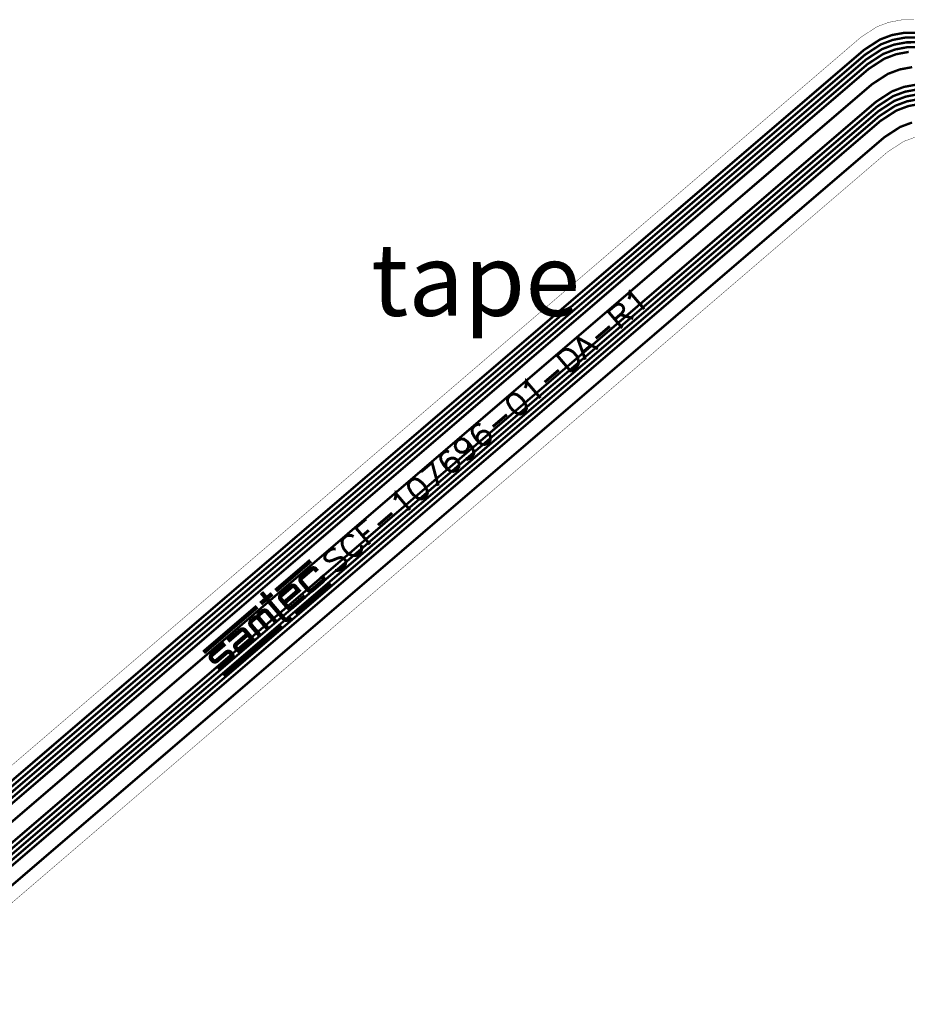
# Model space of a CAD drawing. Extents: x -3.2 to 15.2, y 0 to 6.5.
# Drawn here: x 3.7 to 6.2, y 0.4 to 3.1 of the extents above; entities that cross this region are included whole.
import ezdxf

# ---------------------------------------------------------------- set-up
doc = ezdxf.new("R2010")
doc.units = 0
doc.header["$MEASUREMENT"] = 0
doc.layers.get('0').update_dxf_attribs({"color": 1, "linetype": 'CONTINUOUS'})
for name, color, linetype in [('12_TRA-FS', 2, 'CONTINUOUS'), ('21_OUTLINE', 230, 'CONTINUOUS'), ('25_SLK-NS', 214, 'CONTINUOUS'), ('6_TRA-NS', 1, 'CONTINUOUS')]:
    doc.layers.add(name, color=color, linetype=linetype)

msp = doc.modelspace()

# ---------------------------------------------------------------- linework, layer by layer
at = {"layer": '12_TRA-FS'}
for points in [[(3.2617, 0.6463, 0.0065, 0.0065, 0), (6.0362, 3.0243, 0.0065, 0.0065, 0), (6.0362, 3.0243, 0.0065, 0.0065, 0), (6.0803, 3.053, 0.0065, 0.0065, 0), (6.1129, 3.0652, 0.0065, 0.0065, 0), (6.1472, 3.0715, 0.0065, 0.0065, 0), (6.1821, 3.0718, 0.0065, 0.0065, 0)], [(3.2662, 0.6343, 0.0065, 0.0065, 0), (6.0392, 3.0112, 0.0065, 0.0065, 0), (6.0392, 3.0112, 0.0065, 0.0065, 0), (6.0832, 3.0398, 0.0065, 0.0065, 0), (6.1159, 3.052, 0.0065, 0.0065, 0), (6.1502, 3.0584, 0.0065, 0.0065, 0), (6.1851, 3.0587, 0.0065, 0.0065, 0)], [(3.2706, 0.6223, 0.0065, 0.0065, 0), (6.0423, 2.998, 0.0065, 0.0065, 0), (6.0423, 2.998, 0.0065, 0.0065, 0), (6.0863, 3.0266, 0.0065, 0.0065, 0), (6.119, 3.0388, 0.0065, 0.0065, 0), (6.1532, 3.0452, 0.0065, 0.0065, 0), (6.1881, 3.0455, 0.0065, 0.0065, 0)], [(3.275, 0.6103, 0.0065, 0.0065, 0), (6.0455, 2.9848, 0.0065, 0.0065, 0), (6.0455, 2.9848, 0.0065, 0.0065, 0), (6.0894, 3.0133, 0.0065, 0.0065, 0), (6.1221, 3.0255, 0.0065, 0.0065, 0), (6.1564, 3.0319, 0.0065, 0.0065, 0), (6.1913, 3.0322, 0.0065, 0.0065, 0)], [(3.2794, 0.5983, 0.0065, 0.0065, 0), (6.0485, 2.9716, 0.0065, 0.0065, 0), (6.0485, 2.9716, 0.0065, 0.0065, 0), (6.0926, 3.0003, 0.0065, 0.0065, 0), (6.1252, 3.0125, 0.0065, 0.0065, 0), (6.1595, 3.0188, 0.0065, 0.0065, 0)], [(3.2938, 0.5603, 0.0065, 0.0065, 0), (6.0582, 2.9296, 0.0065, 0.0065, 0), (6.0582, 2.9296, 0.0065, 0.0065, 0), (6.1022, 2.9582, 0.0065, 0.0065, 0), (6.1349, 2.9704, 0.0065, 0.0065, 0), (6.1692, 2.9768, 0.0065, 0.0065, 0)], [(3.3171, 0.5223, 0.0065, 0.0065, 0), (6.0694, 2.8813, 0.0065, 0.0065, 0), (6.0694, 2.8813, 0.0065, 0.0065, 0), (6.1135, 2.91, 0.0065, 0.0065, 0), (6.1461, 2.9222, 0.0065, 0.0065, 0), (6.1804, 2.9285, 0.0065, 0.0065, 0)], [(3.3216, 0.5103, 0.0065, 0.0065, 0), (6.0724, 2.8681, 0.0065, 0.0065, 0), (6.0724, 2.8681, 0.0065, 0.0065, 0), (6.1164, 2.8967, 0.0065, 0.0065, 0), (6.1491, 2.9089, 0.0065, 0.0065, 0), (6.1834, 2.9153, 0.0065, 0.0065, 0)], [(3.326, 0.4983, 0.0065, 0.0065, 0), (6.0755, 2.8549, 0.0065, 0.0065, 0), (6.0755, 2.8549, 0.0065, 0.0065, 0), (6.1196, 2.8836, 0.0065, 0.0065, 0), (6.1522, 2.8958, 0.0065, 0.0065, 0), (6.1865, 2.9021, 0.0065, 0.0065, 0)], [(3.3304, 0.4863, 0.0065, 0.0065, 0), (6.0785, 2.8417, 0.0065, 0.0065, 0), (6.0785, 2.8417, 0.0065, 0.0065, 0), (6.1225, 2.8703, 0.0065, 0.0065, 0), (6.1552, 2.8825, 0.0065, 0.0065, 0), (6.1895, 2.8889, 0.0065, 0.0065, 0)], [(3.3349, 0.4743, 0.0065, 0.0065, 0), (6.0816, 2.8285, 0.0065, 0.0065, 0), (6.0816, 2.8285, 0.0065, 0.0065, 0), (6.1257, 2.8572, 0.0065, 0.0065, 0), (6.1583, 2.8694, 0.0065, 0.0065, 0), (6.1926, 2.8757, 0.0065, 0.0065, 0)], [(3.3538, 0.4363, 0.0065, 0.0065, 0), (6.0921, 2.7833, 0.0065, 0.0065, 0), (6.0921, 2.7833, 0.0065, 0.0065, 0), (6.136, 2.8118, 0.0065, 0.0065, 0), (6.1687, 2.824, 0.0065, 0.0065, 0)]]:
    msp.add_lwpolyline(points, format="xyseb", dxfattribs=at)
at = {"layer": '21_OUTLINE'}
for points in [[(3.265, 0.6914, 0.001, 0.001, 0), (6.028, 3.0596, 0.001, 0.001, 0), (6.028, 3.0596, 0.001, 0.001, 0), (6.0721, 3.0883, 0.001, 0.001, 0), (6.1048, 3.1005, 0.001, 0.001, 0), (6.1391, 3.1069, 0.001, 0.001, 0), (6.174, 3.1072, 0.001, 0.001, 0)], [(6.178, 2.7839, 0.001, 0.001, 0), (6.1453, 2.7717, 0.001, 0.001, 0), (6.1013, 2.7431, 0.001, 0.001, 0), (3.359, 0.3925, 0.001, 0.001, 0)]]:
    msp.add_lwpolyline(points, format="xyseb", dxfattribs=at)
at = {"layer": '25_SLK-NS'}
for points in [[(5.3873, 2.3371, 0.008, 0.008, 0), (5.3898, 2.343, 0.008, 0.008, 0), (5.3907, 2.3551, 0.008, 0.008, 0), (5.4298, 2.3095, 0.008, 0.008, 0)], [(5.33, 2.303, 0.008, 0.008, 0), (5.3495, 2.3198, 0.008, 0.008, 0), (5.3579, 2.3232, 0.008, 0.008, 0), (5.3619, 2.3229, 0.008, 0.008, 0), (5.3678, 2.3204, 0.008, 0.008, 0), (5.3715, 2.316, 0.008, 0.008, 0), (5.3731, 2.3099, 0.008, 0.008, 0), (5.3728, 2.3058, 0.008, 0.008, 0), (5.3681, 2.2981, 0.008, 0.008, 0), (5.3486, 2.2813, 0.008, 0.008, 0)], [(5.33, 2.303, 0.008, 0.008, 0), (5.369, 2.2575, 0.008, 0.008, 0)], [(5.3638, 2.2944, 0.008, 0.008, 0), (5.3994, 2.2835, 0.008, 0.008, 0)], [(5.2959, 2.2287, 0.008, 0.008, 0), (5.335, 2.2621, 0.008, 0.008, 0)], [(5.2454, 2.2305, 0.008, 0.008, 0), (5.2671, 2.1701, 0.008, 0.008, 0)], [(5.2454, 2.2305, 0.008, 0.008, 0), (5.3018, 2.1998, 0.008, 0.008, 0)], [(5.189, 2.1822, 0.008, 0.008, 0), (5.2042, 2.1952, 0.008, 0.008, 0), (5.2125, 2.1986, 0.008, 0.008, 0), (5.2206, 2.198, 0.008, 0.008, 0), (5.2265, 2.1955, 0.008, 0.008, 0), (5.2342, 2.1908, 0.008, 0.008, 0), (5.2435, 2.18, 0.008, 0.008, 0), (5.2469, 2.1716, 0.008, 0.008, 0), (5.2485, 2.1654, 0.008, 0.008, 0), (5.2479, 2.1574, 0.008, 0.008, 0), (5.2432, 2.1496, 0.008, 0.008, 0), (5.228, 2.1366, 0.008, 0.008, 0)], [(5.2606, 2.1908, 0.008, 0.008, 0), (5.2823, 2.2094, 0.008, 0.008, 0)], [(5.189, 2.1822, 0.008, 0.008, 0), (5.228, 2.1366, 0.008, 0.008, 0)], [(5.101, 2.0917, 0.008, 0.008, 0), (5.1035, 2.0976, 0.008, 0.008, 0), (5.1044, 2.1097, 0.008, 0.008, 0), (5.1434, 2.0641, 0.008, 0.008, 0)], [(5.1549, 2.1078, 0.008, 0.008, 0), (5.194, 2.1413, 0.008, 0.008, 0)], [(5.0567, 2.0687, 0.008, 0.008, 0), (5.052, 2.061, 0.008, 0.008, 0), (5.0533, 2.0508, 0.008, 0.008, 0), (5.0604, 2.0381, 0.008, 0.008, 0), (5.066, 2.0316, 0.008, 0.008, 0), (5.0774, 2.0226, 0.008, 0.008, 0), (5.0873, 2.0198, 0.008, 0.008, 0), (5.0957, 2.0232, 0.008, 0.008, 0), (5.1001, 2.0269, 0.008, 0.008, 0), (5.1047, 2.0347, 0.008, 0.008, 0), (5.1035, 2.0449, 0.008, 0.008, 0), (5.0963, 2.0576, 0.008, 0.008, 0), (5.0908, 2.0641, 0.008, 0.008, 0), (5.0793, 2.0731, 0.008, 0.008, 0), (5.0694, 2.0759, 0.008, 0.008, 0), (5.061, 2.0725, 0.008, 0.008, 0), (5.0567, 2.0687, 0.008, 0.008, 0)], [(5.0117, 1.9851, 0.008, 0.008, 0), (5.0508, 2.0185, 0.008, 0.008, 0)], [(4.9776, 1.9897, 0.008, 0.008, 0), (4.9718, 1.9922, 0.008, 0.008, 0), (4.9634, 1.9888, 0.008, 0.008, 0), (4.9591, 1.9851, 0.008, 0.008, 0), (4.9544, 1.9773, 0.008, 0.008, 0), (4.9556, 1.9671, 0.008, 0.008, 0), (4.9628, 1.9544, 0.008, 0.008, 0), (4.9721, 1.9435, 0.008, 0.008, 0), (4.9817, 1.9367, 0.008, 0.008, 0), (4.9897, 1.9361, 0.008, 0.008, 0), (4.9981, 1.9395, 0.008, 0.008, 0), (5.0003, 1.9414, 0.008, 0.008, 0), (5.0049, 1.9491, 0.008, 0.008, 0), (5.0055, 1.9572, 0.008, 0.008, 0), (5.0021, 1.9655, 0.008, 0.008, 0), (5.0003, 1.9677, 0.008, 0.008, 0), (4.9925, 1.9724, 0.008, 0.008, 0), (4.9845, 1.973, 0.008, 0.008, 0), (4.9761, 1.9696, 0.008, 0.008, 0), (4.9739, 1.9677, 0.008, 0.008, 0), (4.9693, 1.96, 0.008, 0.008, 0), (4.9687, 1.9519, 0.008, 0.008, 0), (4.9721, 1.9435, 0.008, 0.008, 0)], [(4.9417, 1.9439, 0.008, 0.008, 0), (4.9451, 1.9355, 0.008, 0.008, 0), (4.9445, 1.9274, 0.008, 0.008, 0), (4.9398, 1.9197, 0.008, 0.008, 0), (4.9377, 1.9178, 0.008, 0.008, 0), (4.9293, 1.9144, 0.008, 0.008, 0), (4.9212, 1.915, 0.008, 0.008, 0), (4.9135, 1.9197, 0.008, 0.008, 0), (4.9116, 1.9218, 0.008, 0.008, 0), (4.9082, 1.9302, 0.008, 0.008, 0), (4.9088, 1.9383, 0.008, 0.008, 0), (4.9135, 1.946, 0.008, 0.008, 0), (4.9157, 1.9479, 0.008, 0.008, 0), (4.924, 1.9513, 0.008, 0.008, 0), (4.9321, 1.9507, 0.008, 0.008, 0), (4.9417, 1.9439, 0.008, 0.008, 0), (4.951, 1.933, 0.008, 0.008, 0), (4.9581, 1.9203, 0.008, 0.008, 0), (4.9594, 1.9101, 0.008, 0.008, 0), (4.9547, 1.9023, 0.008, 0.008, 0), (4.9504, 1.8986, 0.008, 0.008, 0), (4.942, 1.8952, 0.008, 0.008, 0), (4.9361, 1.8977, 0.008, 0.008, 0)], [(4.8909, 1.9153, 0.008, 0.008, 0), (4.885, 1.9178, 0.008, 0.008, 0), (4.8766, 1.9144, 0.008, 0.008, 0), (4.8723, 1.9107, 0.008, 0.008, 0), (4.8676, 1.9029, 0.008, 0.008, 0), (4.8689, 1.8927, 0.008, 0.008, 0), (4.876, 1.88, 0.008, 0.008, 0), (4.8853, 1.8692, 0.008, 0.008, 0), (4.8949, 1.8623, 0.008, 0.008, 0), (4.903, 1.8617, 0.008, 0.008, 0), (4.9113, 1.8651, 0.008, 0.008, 0), (4.9135, 1.867, 0.008, 0.008, 0), (4.9181, 1.8747, 0.008, 0.008, 0), (4.9188, 1.8828, 0.008, 0.008, 0), (4.9154, 1.8912, 0.008, 0.008, 0), (4.9135, 1.8933, 0.008, 0.008, 0), (4.9057, 1.898, 0.008, 0.008, 0), (4.8977, 1.8986, 0.008, 0.008, 0), (4.8893, 1.8952, 0.008, 0.008, 0), (4.8872, 1.8933, 0.008, 0.008, 0), (4.8825, 1.8856, 0.008, 0.008, 0), (4.8819, 1.8775, 0.008, 0.008, 0), (4.8853, 1.8692, 0.008, 0.008, 0)], [(4.8137, 1.8605, 0.008, 0.008, 0), (4.8441, 1.8865, 0.008, 0.008, 0)], [(4.8441, 1.8865, 0.008, 0.008, 0), (4.8614, 1.8224, 0.008, 0.008, 0)], [(4.7833, 1.8345, 0.008, 0.008, 0), (4.7787, 1.8267, 0.008, 0.008, 0), (4.7799, 1.8165, 0.008, 0.008, 0), (4.7871, 1.8038, 0.008, 0.008, 0), (4.7926, 1.7973, 0.008, 0.008, 0), (4.8041, 1.7883, 0.008, 0.008, 0), (4.814, 1.7855, 0.008, 0.008, 0), (4.8224, 1.7889, 0.008, 0.008, 0), (4.8267, 1.7926, 0.008, 0.008, 0), (4.8314, 1.8004, 0.008, 0.008, 0), (4.8301, 1.8106, 0.008, 0.008, 0), (4.823, 1.8233, 0.008, 0.008, 0), (4.8174, 1.8298, 0.008, 0.008, 0), (4.806, 1.8388, 0.008, 0.008, 0), (4.796, 1.8416, 0.008, 0.008, 0), (4.7877, 1.8382, 0.008, 0.008, 0), (4.7833, 1.8345, 0.008, 0.008, 0)], [(4.7409, 1.783, 0.008, 0.008, 0), (4.7434, 1.7889, 0.008, 0.008, 0), (4.7443, 1.801, 0.008, 0.008, 0), (4.7833, 1.7554, 0.008, 0.008, 0)], [(4.695, 1.7136, 0.008, 0.008, 0), (4.7341, 1.7471, 0.008, 0.008, 0)], [(4.6337, 1.7062, 0.008, 0.008, 0), (4.6619, 1.7303, 0.008, 0.008, 0)], [(4.6278, 1.6823, 0.008, 0.008, 0), (4.6219, 1.6848, 0.008, 0.008, 0), (4.6138, 1.6854, 0.008, 0.008, 0), (4.6076, 1.6838, 0.008, 0.008, 0), (4.5989, 1.6764, 0.008, 0.008, 0), (4.5965, 1.6705, 0.008, 0.008, 0), (4.5958, 1.6625, 0.008, 0.008, 0), (4.5974, 1.6563, 0.008, 0.008, 0), (4.6008, 1.6479, 0.008, 0.008, 0), (4.6101, 1.637, 0.008, 0.008, 0), (4.6179, 1.6324, 0.008, 0.008, 0), (4.6237, 1.6299, 0.008, 0.008, 0), (4.6318, 1.6293, 0.008, 0.008, 0), (4.638, 1.6308, 0.008, 0.008, 0), (4.6467, 1.6383, 0.008, 0.008, 0), (4.6492, 1.6442, 0.008, 0.008, 0), (4.6498, 1.6522, 0.008, 0.008, 0), (4.6482, 1.6584, 0.008, 0.008, 0)], [(4.6337, 1.7062, 0.008, 0.008, 0), (4.6727, 1.6606, 0.008, 0.008, 0)], [(4.6523, 1.6845, 0.008, 0.008, 0), (4.6696, 1.6993, 0.008, 0.008, 0)], [(4.5785, 1.6476, 0.008, 0.008, 0), (4.5704, 1.6482, 0.008, 0.008, 0), (4.5621, 1.6448, 0.008, 0.008, 0), (4.5534, 1.6374, 0.008, 0.008, 0), (4.5487, 1.6296, 0.008, 0.008, 0), (4.5481, 1.6215, 0.008, 0.008, 0), (4.5518, 1.6172, 0.008, 0.008, 0), (4.5577, 1.6147, 0.008, 0.008, 0), (4.5618, 1.6144, 0.008, 0.008, 0), (4.568, 1.616, 0.008, 0.008, 0), (4.5847, 1.6228, 0.008, 0.008, 0), (4.5909, 1.6243, 0.008, 0.008, 0), (4.5949, 1.624, 0.008, 0.008, 0), (4.6008, 1.6216, 0.008, 0.008, 0), (4.6064, 1.615, 0.008, 0.008, 0), (4.6058, 1.607, 0.008, 0.008, 0), (4.6011, 1.5992, 0.008, 0.008, 0), (4.5924, 1.5918, 0.008, 0.008, 0), (4.5841, 1.5884, 0.008, 0.008, 0), (4.576, 1.589, 0.008, 0.008, 0)], [(4.4127, 1.5327, 0.0122, 0.0122, 0), (4.5091, 1.6154, 0.0122, 0.0122, 0)], [(4.5384, 1.574, 0.0122, 0.0122, 0), (4.543, 1.5686, 0.0122, 0.0122, 0), (4.543, 1.5686, 0.0122, 0.0122, 0), (4.5441, 1.5667, 0.0122, 0.0122, 0), (4.5444, 1.5655, 0.0122, 0.0122, 0), (4.5445, 1.5643, 0.0122, 0.0122, 0), (4.5445, 1.5631, 0.0122, 0.0122, 0), (4.5442, 1.5619, 0.0122, 0.0122, 0), (4.5437, 1.5608, 0.0122, 0.0122, 0), (4.543, 1.5598, 0.0122, 0.0122, 0), (4.5421, 1.5589, 0.0122, 0.0122, 0), (4.5132, 1.5341, 0.0122, 0.0122, 0), (4.5132, 1.5341, 0.0122, 0.0122, 0), (4.5111, 1.5329, 0.0122, 0.0122, 0), (4.5098, 1.5326, 0.0122, 0.0122, 0), (4.5084, 1.5324, 0.0122, 0.0122, 0), (4.507, 1.5326, 0.0122, 0.0122, 0), (4.5056, 1.5329, 0.0122, 0.0122, 0), (4.5043, 1.5335, 0.0122, 0.0122, 0), (4.5032, 1.5343, 0.0122, 0.0122, 0), (4.5022, 1.5353, 0.0122, 0.0122, 0), (4.4828, 1.5579, 0.0122, 0.0122, 0), (4.4828, 1.5579, 0.0122, 0.0122, 0), (4.482, 1.5592, 0.0122, 0.0122, 0), (4.4815, 1.5603, 0.0122, 0.0122, 0), (4.4812, 1.5615, 0.0122, 0.0122, 0), (4.4811, 1.5627, 0.0122, 0.0122, 0), (4.4813, 1.5639, 0.0122, 0.0122, 0), (4.4816, 1.5651, 0.0122, 0.0122, 0), (4.4822, 1.5662, 0.0122, 0.0122, 0), (4.4829, 1.5672, 0.0122, 0.0122, 0), (4.4838, 1.5681, 0.0122, 0.0122, 0), (4.5126, 1.5928, 0.0122, 0.0122, 0), (4.5126, 1.5928, 0.0122, 0.0122, 0), (4.5138, 1.5936, 0.0122, 0.0122, 0), (4.5149, 1.5941, 0.0122, 0.0122, 0), (4.5161, 1.5944, 0.0122, 0.0122, 0), (4.5173, 1.5945, 0.0122, 0.0122, 0), (4.5185, 1.5943, 0.0122, 0.0122, 0), (4.5196, 1.594, 0.0122, 0.0122, 0), (4.5207, 1.5935, 0.0122, 0.0122, 0), (4.5217, 1.5928, 0.0122, 0.0122, 0), (4.5225, 1.5919, 0.0122, 0.0122, 0), (4.5273, 1.5863, 0.0122, 0.0122, 0)], [(4.4383, 1.5012, 0.0122, 0.0122, 0), (4.4754, 1.533, 0.0122, 0.0122, 0), (4.4662, 1.5437, 0.0122, 0.0122, 0), (4.4662, 1.5437, 0.0122, 0.0122, 0), (4.4654, 1.5446, 0.0122, 0.0122, 0), (4.4644, 1.5452, 0.0122, 0.0122, 0), (4.4633, 1.5458, 0.0122, 0.0122, 0), (4.4621, 1.5461, 0.0122, 0.0122, 0), (4.4609, 1.5462, 0.0122, 0.0122, 0), (4.4597, 1.5461, 0.0122, 0.0122, 0), (4.4586, 1.5458, 0.0122, 0.0122, 0), (4.4575, 1.5453, 0.0122, 0.0122, 0), (4.4564, 1.5446, 0.0122, 0.0122, 0), (4.4275, 1.5198, 0.0122, 0.0122, 0), (4.4275, 1.5198, 0.0122, 0.0122, 0), (4.4266, 1.5189, 0.0122, 0.0122, 0), (4.4259, 1.518, 0.0122, 0.0122, 0), (4.4253, 1.5169, 0.0122, 0.0122, 0), (4.425, 1.5157, 0.0122, 0.0122, 0), (4.4249, 1.5145, 0.0122, 0.0122, 0), (4.4249, 1.5132, 0.0122, 0.0122, 0), (4.4252, 1.512, 0.0122, 0.0122, 0), (4.4257, 1.5109, 0.0122, 0.0122, 0), (4.4265, 1.5097, 0.0122, 0.0122, 0), (4.4458, 1.4872, 0.0122, 0.0122, 0), (4.4458, 1.4872, 0.0122, 0.0122, 0), (4.4471, 1.4863, 0.0122, 0.0122, 0), (4.4485, 1.4856, 0.0122, 0.0122, 0), (4.45, 1.4851, 0.0122, 0.0122, 0), (4.4516, 1.4849, 0.0122, 0.0122, 0), (4.4532, 1.485, 0.0122, 0.0122, 0), (4.4547, 1.4854, 0.0122, 0.0122, 0), (4.4561, 1.486, 0.0122, 0.0122, 0), (4.4577, 1.4871, 0.0122, 0.0122, 0), (4.494, 1.5182, 0.0122, 0.0122, 0)], [(4.4659, 1.4706, 0.0122, 0.0122, 0), (4.5632, 1.5541, 0.0122, 0.0122, 0)], [(4.3713, 1.4973, 0.0122, 0.0122, 0), (4.4027, 1.5242, 0.0122, 0.0122, 0)], [(4.3733, 1.5278, 0.0122, 0.0122, 0), (4.435, 1.4558, 0.0122, 0.0122, 0), (4.435, 1.4558, 0.0122, 0.0122, 0), (4.4361, 1.4547, 0.0122, 0.0122, 0), (4.4375, 1.4538, 0.0122, 0.0122, 0), (4.4389, 1.4532, 0.0122, 0.0122, 0), (4.4404, 1.4528, 0.0122, 0.0122, 0), (4.442, 1.4527, 0.0122, 0.0122, 0), (4.4436, 1.4529, 0.0122, 0.0122, 0), (4.4451, 1.4534, 0.0122, 0.0122, 0), (4.4476, 1.455, 0.0122, 0.0122, 0), (4.4544, 1.4608, 0.0122, 0.0122, 0)], [(4.2139, 1.3624, 0.0122, 0.0122, 0), (4.3614, 1.4888, 0.0122, 0.0122, 0)], [(4.3705, 1.4073, 0.0122, 0.0122, 0), (4.3438, 1.4385, 0.0122, 0.0122, 0), (4.3438, 1.4385, 0.0122, 0.0122, 0), (4.3431, 1.4402, 0.0122, 0.0122, 0), (4.3428, 1.4417, 0.0122, 0.0122, 0), (4.3427, 1.4433, 0.0122, 0.0122, 0), (4.343, 1.4449, 0.0122, 0.0122, 0), (4.3434, 1.4464, 0.0122, 0.0122, 0), (4.3442, 1.4478, 0.0122, 0.0122, 0), (4.3452, 1.449, 0.0122, 0.0122, 0), (4.3464, 1.45, 0.0122, 0.0122, 0), (4.3539, 1.4565, 0.0122, 0.0122, 0), (4.3539, 1.4565, 0.0122, 0.0122, 0), (4.3563, 1.4581, 0.0122, 0.0122, 0), (4.3578, 1.4587, 0.0122, 0.0122, 0), (4.3594, 1.4589, 0.0122, 0.0122, 0), (4.3609, 1.4589, 0.0122, 0.0122, 0), (4.3625, 1.4586, 0.0122, 0.0122, 0), (4.364, 1.4581, 0.0122, 0.0122, 0), (4.3653, 1.4573, 0.0122, 0.0122, 0), (4.3665, 1.4563, 0.0122, 0.0122, 0), (4.3676, 1.4551, 0.0122, 0.0122, 0), (4.3922, 1.4264, 0.0122, 0.0122, 0), (4.3657, 1.4573, 0.0122, 0.0122, 0), (4.3657, 1.4573, 0.0122, 0.0122, 0), (4.365, 1.459, 0.0122, 0.0122, 0), (4.3647, 1.4606, 0.0122, 0.0122, 0), (4.3646, 1.4622, 0.0122, 0.0122, 0), (4.3649, 1.4637, 0.0122, 0.0122, 0), (4.3654, 1.4652, 0.0122, 0.0122, 0), (4.3661, 1.4666, 0.0122, 0.0122, 0), (4.3671, 1.4679, 0.0122, 0.0122, 0), (4.3683, 1.4689, 0.0122, 0.0122, 0), (4.3759, 1.4753, 0.0122, 0.0122, 0), (4.3759, 1.4753, 0.0122, 0.0122, 0), (4.3783, 1.4769, 0.0122, 0.0122, 0), (4.3797, 1.4774, 0.0122, 0.0122, 0), (4.3813, 1.4777, 0.0122, 0.0122, 0), (4.3829, 1.4777, 0.0122, 0.0122, 0), (4.3844, 1.4775, 0.0122, 0.0122, 0), (4.3859, 1.4769, 0.0122, 0.0122, 0), (4.3873, 1.4761, 0.0122, 0.0122, 0), (4.3885, 1.4751, 0.0122, 0.0122, 0), (4.3895, 1.4739, 0.0122, 0.0122, 0), (4.4145, 1.4449, 0.0122, 0.0122, 0)], [(4.2672, 1.3003, 0.0122, 0.0122, 0), (4.4275, 1.4377, 0.0122, 0.0122, 0)], [(4.281, 1.394, 0.0122, 0.0122, 0), (4.3155, 1.4235, 0.0122, 0.0122, 0), (4.3155, 1.4235, 0.0122, 0.0122, 0), (4.3171, 1.4246, 0.0122, 0.0122, 0), (4.3185, 1.4252, 0.0122, 0.0122, 0), (4.32, 1.4256, 0.0122, 0.0122, 0), (4.3216, 1.4257, 0.0122, 0.0122, 0), (4.3232, 1.4255, 0.0122, 0.0122, 0), (4.3247, 1.4251, 0.0122, 0.0122, 0), (4.3261, 1.4244, 0.0122, 0.0122, 0), (4.3274, 1.4234, 0.0122, 0.0122, 0), (4.3503, 1.3966, 0.0122, 0.0122, 0), (4.3173, 1.3683, 0.0122, 0.0122, 0), (4.3173, 1.3683, 0.0122, 0.0122, 0), (4.3163, 1.3676, 0.0122, 0.0122, 0), (4.3153, 1.3671, 0.0122, 0.0122, 0), (4.3142, 1.3669, 0.0122, 0.0122, 0), (4.3131, 1.3668, 0.0122, 0.0122, 0), (4.312, 1.3669, 0.0122, 0.0122, 0), (4.311, 1.3672, 0.0122, 0.0122, 0), (4.31, 1.3677, 0.0122, 0.0122, 0), (4.3091, 1.3683, 0.0122, 0.0122, 0), (4.3083, 1.3691, 0.0122, 0.0122, 0), (4.3025, 1.3759, 0.0122, 0.0122, 0), (4.3025, 1.3759, 0.0122, 0.0122, 0), (4.3014, 1.3778, 0.0122, 0.0122, 0), (4.3011, 1.3789, 0.0122, 0.0122, 0), (4.301, 1.38, 0.0122, 0.0122, 0), (4.3011, 1.3812, 0.0122, 0.0122, 0), (4.3013, 1.3823, 0.0122, 0.0122, 0), (4.3018, 1.3833, 0.0122, 0.0122, 0), (4.3024, 1.3842, 0.0122, 0.0122, 0), (4.3032, 1.3851, 0.0122, 0.0122, 0), (4.3335, 1.4111, 0.0122, 0.0122, 0)], [(4.2548, 1.3144, 0.0122, 0.0122, 0), (4.2905, 1.345, 0.0122, 0.0122, 0), (4.2905, 1.345, 0.0122, 0.0122, 0), (4.2916, 1.3461, 0.0122, 0.0122, 0), (4.2925, 1.3474, 0.0122, 0.0122, 0), (4.2932, 1.3489, 0.0122, 0.0122, 0), (4.2936, 1.3504, 0.0122, 0.0122, 0), (4.2937, 1.352, 0.0122, 0.0122, 0), (4.2935, 1.3536, 0.0122, 0.0122, 0), (4.2931, 1.3551, 0.0122, 0.0122, 0), (4.2915, 1.3578, 0.0122, 0.0122, 0), (4.2889, 1.3608, 0.0122, 0.0122, 0), (4.2889, 1.3608, 0.0122, 0.0122, 0), (4.2878, 1.3619, 0.0122, 0.0122, 0), (4.2865, 1.3628, 0.0122, 0.0122, 0), (4.285, 1.3635, 0.0122, 0.0122, 0), (4.2835, 1.3639, 0.0122, 0.0122, 0), (4.2819, 1.364, 0.0122, 0.0122, 0), (4.2803, 1.3638, 0.0122, 0.0122, 0), (4.2788, 1.3634, 0.0122, 0.0122, 0), (4.2774, 1.3627, 0.0122, 0.0122, 0), (4.2761, 1.3618, 0.0122, 0.0122, 0), (4.2506, 1.3399, 0.0122, 0.0122, 0), (4.2506, 1.3399, 0.0122, 0.0122, 0), (4.2494, 1.339, 0.0122, 0.0122, 0), (4.248, 1.3384, 0.0122, 0.0122, 0), (4.2465, 1.3379, 0.0122, 0.0122, 0), (4.245, 1.3378, 0.0122, 0.0122, 0), (4.2434, 1.3379, 0.0122, 0.0122, 0), (4.2419, 1.3383, 0.0122, 0.0122, 0), (4.2406, 1.3389, 0.0122, 0.0122, 0), (4.2393, 1.3398, 0.0122, 0.0122, 0), (4.2382, 1.3409, 0.0122, 0.0122, 0), (4.2361, 1.3433, 0.0122, 0.0122, 0), (4.2361, 1.3433, 0.0122, 0.0122, 0), (4.235, 1.3448, 0.0122, 0.0122, 0), (4.2343, 1.3462, 0.0122, 0.0122, 0), (4.2339, 1.3477, 0.0122, 0.0122, 0), (4.2338, 1.3493, 0.0122, 0.0122, 0), (4.2339, 1.3509, 0.0122, 0.0122, 0), (4.2343, 1.3525, 0.0122, 0.0122, 0), (4.2349, 1.3539, 0.0122, 0.0122, 0), (4.2358, 1.3552, 0.0122, 0.0122, 0), (4.237, 1.3563, 0.0122, 0.0122, 0), (4.2726, 1.3868, 0.0122, 0.0122, 0)]]:
    msp.add_lwpolyline(points, format="xyseb", dxfattribs=at)
at = {"layer": '6_TRA-NS'}
for points in [[(6.1822, 3.0718, 0.0065, 0.0065, 0), (6.1473, 3.0715, 0.0065, 0.0065, 0), (6.113, 3.0652, 0.0065, 0.0065, 0), (6.0803, 3.0529, 0.0065, 0.0065, 0), (6.0362, 3.0243, 0.0065, 0.0065, 0), (3.2617, 0.6463, 0.0065, 0.0065, 0)], [(3.2662, 0.6343, 0.0065, 0.0065, 0), (6.0392, 3.0112, 0.0065, 0.0065, 0), (6.0392, 3.0112, 0.0065, 0.0065, 0), (6.0832, 3.0398, 0.0065, 0.0065, 0), (6.1159, 3.052, 0.0065, 0.0065, 0), (6.1501, 3.0584, 0.0065, 0.0065, 0), (6.185, 3.0587, 0.0065, 0.0065, 0)], [(6.1881, 3.0455, 0.0065, 0.0065, 0), (6.1532, 3.0451, 0.0065, 0.0065, 0), (6.1189, 3.0388, 0.0065, 0.0065, 0), (6.0862, 3.0266, 0.0065, 0.0065, 0), (6.0423, 2.998, 0.0065, 0.0065, 0), (3.2706, 0.6223, 0.0065, 0.0065, 0)], [(6.1595, 3.0188, 0.0065, 0.0065, 0), (6.1252, 3.0125, 0.0065, 0.0065, 0), (6.0925, 3.0002, 0.0065, 0.0065, 0), (6.0485, 2.9716, 0.0065, 0.0065, 0), (3.2794, 0.5983, 0.0065, 0.0065, 0), (3.2794, 0.5983, 0.0065, 0.0065, 0), (3.2492, 0.5769, 0.0065, 0.0065, 0), (3.2176, 0.5621, 0.0065, 0.0065, 0), (3.1839, 0.5531, 0.0065, 0.0065, 0), (3.1493, 0.5501, 0.0065, 0.0065, 0), (1.7323, 0.5501, 0.0065, 0.0065, 0), (1.2626, 0.5501, 0.0065, 0.0065, 0), (1.2626, 0.5501, 0.0065, 0.0065, 0), (1.2591, 0.5498, 0.0065, 0.0065, 0), (1.2558, 0.5489, 0.0065, 0.0065, 0), (1.2526, 0.5474, 0.0065, 0.0065, 0), (1.2483, 0.5442, 0.0065, 0.0065, 0), (1.2432, 0.539, 0.0065, 0.0065, 0), (1.2432, 0.539, 0.0065, 0.0065, 0), (1.2411, 0.5374, 0.0065, 0.0065, 0), (1.2395, 0.5366, 0.0065, 0.0065, 0), (1.2378, 0.5362, 0.0065, 0.0065, 0), (1.2361, 0.536, 0.0065, 0.0065, 0), (1.183, 0.536, 0.0065, 0.0065, 0)], [(1.1832, 0.586, 0.0065, 0.0065, 0), (1.2025, 0.586, 0.0065, 0.0065, 0), (1.2205, 0.568, 0.0065, 0.0065, 0), (1.2205, 0.568, 0.0065, 0.0065, 0), (1.2232, 0.5658, 0.0065, 0.0065, 0), (1.2262, 0.564, 0.0065, 0.0065, 0), (1.2294, 0.5628, 0.0065, 0.0065, 0), (1.2347, 0.5621, 0.0065, 0.0065, 0), (1.7323, 0.5621, 0.0065, 0.0065, 0), (3.1448, 0.5621, 0.0065, 0.0065, 0), (3.1448, 0.5621, 0.0065, 0.0065, 0), (3.1795, 0.5651, 0.0065, 0.0065, 0), (3.2132, 0.5742, 0.0065, 0.0065, 0), (3.2449, 0.5889, 0.0065, 0.0065, 0), (3.275, 0.6103, 0.0065, 0.0065, 0), (6.0455, 2.9848, 0.0065, 0.0065, 0), (6.0455, 2.9848, 0.0065, 0.0065, 0), (6.0895, 3.0134, 0.0065, 0.0065, 0), (6.1222, 3.0256, 0.0065, 0.0065, 0), (6.1564, 3.032, 0.0065, 0.0065, 0), (6.1913, 3.0323, 0.0065, 0.0065, 0)], [(3.2938, 0.5603, 0.0065, 0.0065, 0), (6.0582, 2.9296, 0.0065, 0.0065, 0), (6.0582, 2.9296, 0.0065, 0.0065, 0), (6.1023, 2.9583, 0.0065, 0.0065, 0), (6.1349, 2.9705, 0.0065, 0.0065, 0), (6.1692, 2.9768, 0.0065, 0.0065, 0)], [(6.1804, 2.9285, 0.0065, 0.0065, 0), (6.1461, 2.9222, 0.0065, 0.0065, 0), (6.1134, 2.9099, 0.0065, 0.0065, 0), (6.0694, 2.8813, 0.0065, 0.0065, 0), (3.3171, 0.5223, 0.0065, 0.0065, 0)], [(3.3216, 0.5103, 0.0065, 0.0065, 0), (6.0724, 2.8681, 0.0065, 0.0065, 0), (6.0724, 2.8681, 0.0065, 0.0065, 0), (6.1165, 2.8968, 0.0065, 0.0065, 0), (6.1491, 2.909, 0.0065, 0.0065, 0), (6.1834, 2.9153, 0.0065, 0.0065, 0)], [(6.1865, 2.9021, 0.0065, 0.0065, 0), (6.1522, 2.8958, 0.0065, 0.0065, 0), (6.1195, 2.8835, 0.0065, 0.0065, 0), (6.0755, 2.8549, 0.0065, 0.0065, 0), (3.326, 0.4983, 0.0065, 0.0065, 0)], [(3.3304, 0.4863, 0.0065, 0.0065, 0), (6.0785, 2.8417, 0.0065, 0.0065, 0), (6.0785, 2.8417, 0.0065, 0.0065, 0), (6.1226, 2.8704, 0.0065, 0.0065, 0), (6.1552, 2.8826, 0.0065, 0.0065, 0), (6.1895, 2.8889, 0.0065, 0.0065, 0)], [(6.1926, 2.8757, 0.0065, 0.0065, 0), (6.1583, 2.8694, 0.0065, 0.0065, 0), (6.1256, 2.8571, 0.0065, 0.0065, 0), (6.0816, 2.8285, 0.0065, 0.0065, 0), (3.3349, 0.4743, 0.0065, 0.0065, 0)], [(3.3538, 0.4363, 0.0065, 0.0065, 0), (6.0921, 2.7833, 0.0065, 0.0065, 0), (6.0921, 2.7833, 0.0065, 0.0065, 0), (6.1361, 2.8119, 0.0065, 0.0065, 0), (6.1688, 2.8241, 0.0065, 0.0065, 0)]]:
    msp.add_lwpolyline(points, format="xyseb", dxfattribs=at)

# ---------------------------------------------------------------- texts
at = {"linetype": 'Continuous', "insert": (4.6758, 2.4909), "char_height": 0.2, "width": 1.085064, "attachment_point": 1}
msp.add_mtext('tape', dxfattribs=at)

doc.saveas('drawing.dxf')
